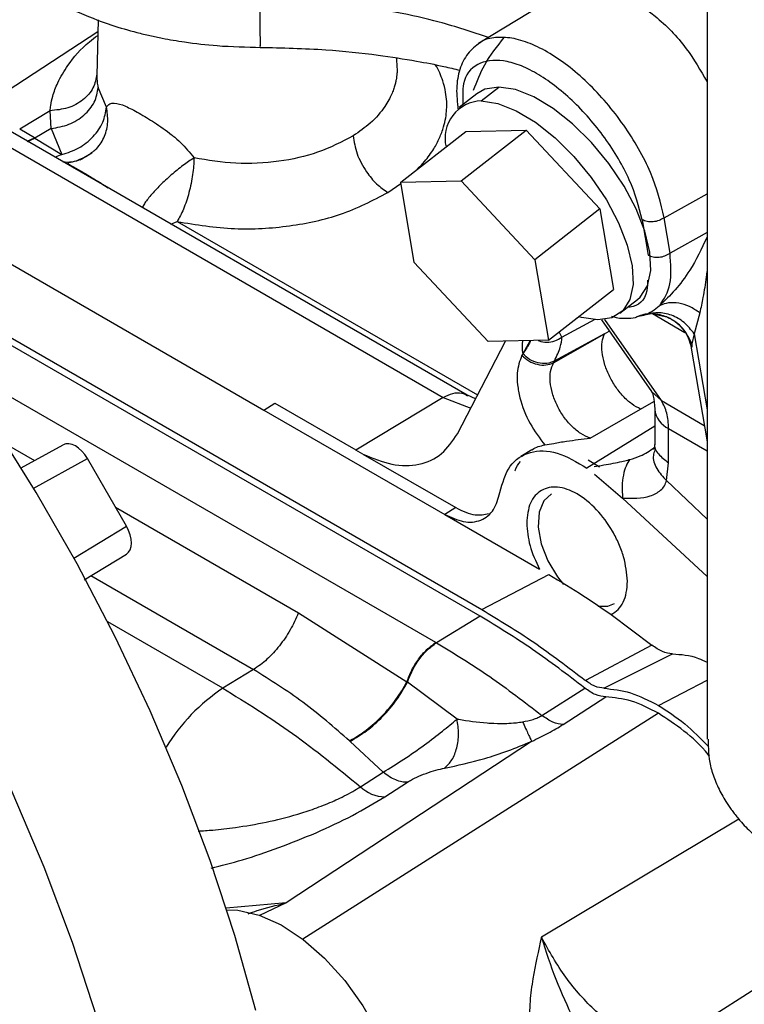
# Model space of a CAD drawing. Units: inches. Extents: x 0.1 to 21.9, y 0.1 to 16.9.
# Drawn here: x 18.3 to 18.6, y 6.6 to 6.9 of the extents above; entities that cross this region are included whole.
import ezdxf

# ---------------------------------------------------------------- set-up
doc = ezdxf.new("R2010")
doc.units = ezdxf.units.IN
doc.header["$MEASUREMENT"] = 0

msp = doc.modelspace()

# ---------------------------------------------------------------- linework, layer by layer
at = {"color": 7, "linetype": 'Continuous', "lineweight": 25}
for p, q in [((18.56324555117879, 7.113812297581086), (18.56324555117879, 6.658954588090544)), ((18.51739688807166, 6.890727183618396), (18.49220456821497, 6.875346192901866)), ((18.37383748810548, 6.88274050301691), (18.37341041795162, 6.865370501823558)), ((18.33731812152554, 6.855242685666052), (18.37374915272376, 6.879147684197751)), ((18.46685395077355, 6.867874871856666), (18.4667808461807, 6.87084821675922)), ((18.37644064679131, 6.855608526580348), (18.37385911168669, 6.861661328728044)), ((18.49166318459584, 6.859740319115224), (18.48618000160959, 6.85545848177709)), ((18.49302630275208, 6.857530591261441), (18.49850948680901, 6.861812428587062)), ((18.35889864323764, 6.854477352335953), (18.34945656118547, 6.84871493061044)), ((18.35924054060458, 6.848924744654496), (18.35889864732641, 6.854477302611671)), ((18.48573928779676, 6.855133038052662), (18.4857454315144, 6.855096349623937)), ((18.48859591793693, 6.76603562694936), (18.34194571237475, 6.85069498859523)), ((18.33456442252458, 6.849964062676637), (18.48121462809087, 6.765304701028401)), ((18.35406075561585, 6.845980748102309), (18.34945655681582, 6.848714932906498)), ((18.35924054060451, 6.848924746576817), (18.35419048675428, 6.845903136150538)), ((18.35924053296254, 6.848924759165326), (18.36260062172765, 6.840862894910742)), ((18.46797578763811, 6.832220809905962), (18.48819502493066, 6.848010085220873)), ((18.48675902859652, 6.832672648933195), (18.50697826589355, 6.848461924186507)), ((18.48819502493066, 6.848010085220873), (18.50697826589355, 6.848461924186507)), ((18.50697826589355, 6.848461924186507), (18.52995207751283, 6.823910840095159)), ((18.35178628283042, 6.845014148191254), (18.35406075571823, 6.845980704972367)), ((18.3519185894089, 6.844937769229269), (18.35419048638287, 6.845903136720338)), ((18.35419048465208, 6.845903137755204), (18.35406075571823, 6.845980704972367)), ((18.35419048638545, 6.8459031363481), (18.36260062894885, 6.840862897882496)), ((18.36812275550853, 6.839203649096702), (18.37190493488458, 6.841340597462041)), ((18.36260062992321, 6.840862897360194), (18.36048620654391, 6.839991789135375)), ((18.46797578763811, 6.832220809905962), (18.48675902859652, 6.832672648933195)), ((18.47216635831148, 6.807217886989081), (18.46797578763811, 6.832220809905962)), ((18.48675902859652, 6.832672648933195), (18.50973284018162, 6.808121564958889)), ((18.30324571666405, 6.83188415865803), (18.42538275570773, 6.761375946827603)), ((18.46400230018249, 6.829025306733469), (18.46804383471558, 6.831814808918181)), ((18.54990354058626, 6.821163078683512), (18.56324555117879, 6.828562270576678)), ((18.52995207751283, 6.823910840095159), (18.50973284018162, 6.808121564958889)), ((18.52995207751283, 6.823910840095159), (18.5341426482071, 6.798907916924786)), ((18.39648225035528, 6.819211715359378), (18.39844167471693, 6.819988721234483)), ((18.39844167471693, 6.819988721234483), (18.49188077391982, 6.766047477436317)), ((18.54306724798058, 6.820549973525012), (18.5449080507521, 6.80955725307383)), ((18.55174432337353, 6.810170487900065), (18.54990354058626, 6.821163078683512)), ((18.56324555117879, 6.816547764410603), (18.55174432337353, 6.810170487900065)), ((18.30321697222303, 6.808999734354818), (18.49318856703239, 6.699331467044003)), ((18.50973284018162, 6.808121564958889), (18.51392341091825, 6.783118641794764)), ((18.49514016998909, 6.782666802805098), (18.47216635831148, 6.807217886989081)), ((18.49268107977189, 6.697213391900066), (18.30685652897942, 6.804487621676377)), ((18.51392341091825, 6.783118641794764), (18.5341426482071, 6.798907916924786)), ((18.53615767159471, 6.791459520508147), (18.54164085458097, 6.795741357846288)), ((18.51809874502191, 6.783988883934787), (18.52841620684473, 6.789630223250678)), ((18.5226560667633, 6.789938004156638), (18.52348539923475, 6.790391384566188)), ((18.53040718219209, 6.78941530156231), (18.54596254238841, 6.767100968125016)), ((18.5490392923889, 6.764288149828361), (18.53144755805771, 6.789523684948603)), ((18.54136409860029, 6.790485116888511), (18.54373861237297, 6.790826958227628)), ((18.54233690425809, 6.790762700605651), (18.54444703596702, 6.791364812855637)), ((18.54600343637989, 6.791457444797715), (18.54601891299575, 6.791451164023433)), ((18.55113088880163, 6.790192523088296), (18.54611927555342, 6.791302548260454)), ((18.54628550495942, 6.79134493114237), (18.5563519561786, 6.785533692549228)), ((18.56101399369478, 6.791651431940453), (18.55928665759759, 6.785067250041272)), ((18.51550233086192, 6.776095955165422), (18.53135011490429, 6.785108047165322)), ((18.5313501177182, 6.785108047597574), (18.5157542532605, 6.77657638242036)), ((18.51809877513128, 6.783988898583124), (18.51720871687571, 6.785684149034611)), ((18.53135011608255, 6.785108049483069), (18.53136200781102, 6.785114809190268)), ((18.53136227728851, 6.785114441307482), (18.53282559466845, 6.785946062553667)), ((18.55928665834548, 6.785067250631253), (18.55847546097237, 6.781973782123338)), ((18.55928665834973, 6.785067250628801), (18.56324555117879, 6.761425931073976)), ((18.48558577596453, 6.753961117524923), (18.50060516892092, 6.782798265719575)), ((18.51392341091825, 6.783118641794764), (18.49514016998909, 6.782666802805098)), ((18.50824643922556, 6.782982079783785), (18.50590693973394, 6.778897968080059)), ((18.55836222203928, 6.780598170174057), (18.56324555117879, 6.751436394479117)), ((18.55847546097237, 6.781973782123338), (18.55848887729573, 6.780940272017465)), ((18.50590693979639, 6.778897968117182), (18.50565418845143, 6.778414062126452)), ((18.47888895483846, 6.689070270678787), (18.32820433447428, 6.776058650415306)), ((18.51550233086192, 6.776095955165428), (18.51575425153929, 6.776576384349237)), ((18.48121462809087, 6.765304701028401), (18.45399146854787, 6.748878244869755)), ((18.48121462803847, 6.7653047010231), (18.48975508045467, 6.761966158194666)), ((18.49123500048384, 6.764807596149002), (18.48872169012382, 6.765959946137064)), ((18.54602841279862, 6.767160653946423), (18.54903929280821, 6.76428815022648)), ((18.42538275570843, 6.761375946800318), (18.42886191106864, 6.763465069672668)), ((18.42886191106864, 6.763465069672668), (18.45399006685858, 6.748958068679523)), ((18.542574985014, 6.761675881309475), (18.54671671607014, 6.76407113074068)), ((18.54903929237829, 6.764288149795258), (18.56238342633688, 6.75658474523384)), ((18.42538275570794, 6.761375946827715), (18.4816474781878, 6.72889501391619)), ((18.52689227325842, 6.752597219576783), (18.54257498495908, 6.761675881331889)), ((18.54698136252897, 6.761643065815807), (18.54698136252897, 6.750999274906429)), ((18.54698136252897, 6.756339613617413), (18.52590400376263, 6.743303821294869)), ((18.55130557341417, 6.744972640290889), (18.55130557341417, 6.755616431145055)), ((18.55130557341417, 6.755616431145055), (18.56324555117879, 6.748723628698964)), ((18.34525465964727, 6.750782403646681), (18.35409510348358, 6.745678924050597)), ((18.34991138425972, 6.743382973274648), (18.36301764893975, 6.750575458465875)), ((18.5469856741, 6.751000082615171), (18.54679117273349, 6.749046195941626)), ((18.45619582039003, 6.747686365037593), (18.45399146854787, 6.748878244896075)), ((18.45619582039174, 6.747686365118965), (18.48506833454151, 6.731018617483289)), ((18.50878269385365, 6.748966795695318), (18.50535292453761, 6.746872774561502)), ((18.54678697221475, 6.749044258182588), (18.54685075026027, 6.749390881901116)), ((18.35363208261819, 6.736980750664481), (18.370516502864, 6.746246494905525)), ((18.3826523178683, 6.725226646788665), (18.370516502864, 6.746246494905525)), ((18.5298232243368, 6.7435906676063), (18.52630595390371, 6.745798384764867)), ((18.55066403263778, 6.739411590030717), (18.55130557341417, 6.744972640290889)), ((18.52826947212452, 6.741451530739154), (18.53695642916852, 6.733997501586352)), ((18.55066403263778, 6.739411590030717), (18.56324555117879, 6.727438094601958)), ((18.37921737234635, 6.731176146936411), (18.43619288629017, 6.698284882846886)), ((18.53695642916852, 6.733997501586352), (18.56324555117879, 6.709591779840566)), ((18.48506833454151, 6.731018617483289), (18.48164747818761, 6.728895013888386)), ((18.48164747818796, 6.728895013916275), (18.51114693692804, 6.711865338872457)), ((18.36633700383002, 6.71533117472564), (18.3826523178683, 6.725226646788665)), ((18.36946071170038, 6.708566432100565), (18.38265229745092, 6.716567259964567)), ((18.37158944665531, 6.70985753100744), (18.42221726592167, 6.680630713055279)), ((18.49318856703239, 6.699331467016557), (18.51406770427215, 6.710179215741951)), ((18.43619288641118, 6.698284883128212), (18.46991001821362, 6.676830514105499)), ((18.53342495860198, 6.697756225350209), (18.54608770029042, 6.688259822592555)), ((18.41266086596206, 6.674837059966318), (18.37683063198588, 6.69552141376192)), ((18.49268107977147, 6.697213391903074), (18.47907354891504, 6.688963708851547)), ((18.47907354891504, 6.688963708851547), (18.47888895654173, 6.689070271760404)), ((18.54608770026373, 6.688259822612947), (18.52540086697686, 6.677280429628576)), ((18.53118264155684, 6.67482092152023), (18.55251283027641, 6.685526611944734)), ((18.42221726506815, 6.680630712772953), (18.41266086251035, 6.674837062010531)), ((18.46991005119948, 6.676830515838526), (18.47008836150743, 6.676707397788791)), ((18.48549661697013, 6.665268119732353), (18.47008829954321, 6.676707396593893)), ((18.54813468332743, 6.669481890555993), (18.56324555117879, 6.677332736751636)), ((18.51189565571443, 6.66636106525947), (18.52520849981053, 6.674890351361738)), ((18.51848511760362, 6.663561520615014), (18.5317562542993, 6.672131369229129)), ((18.54813468339768, 6.667070849466782), (18.43748725397506, 6.596806881382046)), ((18.5087024302172, 6.658317597358019), (18.43235614427402, 6.60806823648669)), ((18.45222095854299, 6.658312737238735), (18.45206030966936, 6.658458776987118)), ((18.46250538587914, 6.648744628613969), (18.45222096851862, 6.658312823772363)), ((18.45543716247457, 6.644198432148773), (18.46250540100306, 6.648744719732771)), ((18.46301095836673, 6.641060772493338), (18.47007029463425, 6.645616253978652)), ((18.57319170283941, 6.634114471233054), (18.5117189413845, 6.597436619644442)), ((18.43235615440721, 6.608068237052081), (18.41369090095202, 6.60639928221565)), ((18.43235615425907, 6.608068237391429), (18.42404483224163, 6.604143419908287)), ((18.61202907739445, 6.602889678611263), (18.54922365761411, 6.562842439323323))]:
    msp.add_line(p, q, dxfattribs=at)
at = {"color": 7, "linetype": 'Continuous', "lineweight": 25, "flags": 128}
for points in [[(18.02709659231448, 6.934424295919364), (18.04038233301209, 6.932707459058496), (18.05772103557142, 6.929088059068187), (18.07539848683862, 6.923884590657004), (18.09333140598567, 6.917121568057865), (18.11143530864136, 6.908830852771241), (18.12962490490838, 6.899051503461382), (18.1478145011754, 6.887829591945743), (18.1659184038311, 6.875217986144518), (18.18385132297815, 6.861276101012821), (18.20152877424534, 6.846069618628923), (18.21886747680466, 6.829670178757222), (18.23578574571841, 6.812155041343774), (18.25220387676779, 6.793606722534397), (18.2680445219501, 6.774112605930107), (18.28323305387553, 6.753764530911338), (18.29769791734667, 6.732658359970383), (18.31137096646463, 6.710893527090423), (18.3241877856734, 6.688572569298784), (18.33608799323018, 6.665800643601338), (18.34701552567176, 6.642685031573846), (18.35691890193697, 6.619334633944153), (18.36575146590086, 6.595859457546361), (18.37347160617785, 6.572370097063967)], [(18.4228872630665, 6.574625279144159), (18.41635554512733, 6.59789475690018), (18.40868062548145, 6.621260704938327), (18.39989868005475, 6.644612987277511), (18.39005110276689, 6.667841532350257), (18.37918431041995, 6.690836851827795), (18.36734952391174, 6.713490556696033), (18.35460252680477, 6.735695868149898), (18.34100340238906, 6.757348120897897), (18.326616250478, 6.778345256504597), (18.31150888527235, 6.798588304445614), (18.29575251571625, 6.817981848607652), (18.27942140985209, 6.83643447703475), (18.26259254475623, 6.85385921280082), (18.24534524370566, 6.870173923977566), (18.2277608022857, 6.885301710765385), (18.20992210520123, 6.899171267962504), (18.19191323559759, 6.911717221063817)], [(18.49850948680901, 6.861812428587062), (18.49416520097149, 6.861123276984716), (18.49166318459584, 6.859740319115224)], [(18.54164085458097, 6.795741357846288), (18.5425003385858, 6.796506550835052), (18.54473213707386, 6.80001981469738), (18.54573669161758, 6.80474464228196), (18.54547009756104, 6.810474532179213), (18.54394400655661, 6.816959056131306), (18.54122511732249, 6.823914804148651), (18.53743226053539, 6.83103777111263), (18.53273120526498, 6.838016643500763), (18.52732741393764, 6.844546405530005), (18.52145706247857, 6.850341670053605), (18.515376718102, 6.85514915157667), (18.50935212588793, 6.858758736249905), (18.50364659423484, 6.861012665020796), (18.49850948680897, 6.861812428587162)], [(18.49302630275208, 6.857530591261441), (18.49816341002773, 6.856730828026238), (18.50386894158429, 6.854476899569204), (18.50989353375945, 6.850867315178937), (18.51597387815604, 6.846059833895799), (18.52184422969284, 6.840264569558881), (18.52724802115188, 6.83373480765526), (18.53194907660188, 6.826755935326585), (18.53574193360832, 6.819632968353711), (18.53846082309174, 6.812677220259933), (18.53998691436436, 6.806192696167615), (18.54025350869617, 6.800462806072864), (18.53924895442277, 6.795737978242476), (18.53701715618829, 6.792224714097059), (18.53365565606676, 6.790076562943174), (18.52931137044631, 6.789387411023818)], [(18.52931137044631, 6.789387411023818), (18.52417426317058, 6.790187174260503), (18.52348539923475, 6.790391384566188)], [(18.51482715234911, 6.735259648586067), (18.51252417461338, 6.733157520320283), (18.51101086072189, 6.729578531972622), (18.5107013140759, 6.72498735009599), (18.51162303925332, 6.719791921348194), (18.5136941369272, 6.71445388237324), (18.51673058098038, 6.70944754135965), (18.51862902604073, 6.707097494233123)], [(18.52943996399938, 6.700344959025736), (18.53238641998287, 6.700409617881121), (18.5344766396124, 6.701222050258694)], [(18.41384064462838, 6.605933551928653), (18.41732195668209, 6.605789372922366), (18.42391723974689, 6.604281373293136), (18.43076362306054, 6.601215814910828), (18.43763615636123, 6.596693422220614), (18.44430903018217, 6.590862786584258), (18.45056299522863, 6.583915484043134), (18.45619256620856, 6.576079780742154), (18.46101277342221, 6.567613132834197), (18.46486524027497, 6.558793727294253), (18.46762338702574, 6.549911341585022), (18.46919658979251, 6.541257822496166), (18.46953315816325, 6.533117496992086), (18.46862203357761, 6.525757830137117), (18.46649315267582, 6.519420637048829)]]:
    msp.add_lwpolyline(points, dxfattribs=at)
at = {"color": 7, "linetype": 'Continuous', "lineweight": 25}
for centre, radius, start, end in [((18.49335846891427, 6.845940875877154), 0.01159447441879423, 91.64167195784984, 193.4827167906343), ((18.51854410055441, 6.781015639035956), 0.01281336659114894, 171.4302331542915, 189.512946191964), ((18.55440909400645, 6.762419270596792), 0.007477330049744627, 186.6585853533691, 245.4770735743327), ((18.446229825333, 6.62470725184571), 0.06033135748063551, 123.8078742398414, 148.1521151062024), ((18.46329748222407, 6.652462174718309), 0.0114050018891901, 226.4332370393368, 268.5604267434445)]:
    msp.add_arc(centre, radius, start, end, dxfattribs=at)
for centre, major_axis, ratio, start_param, end_param in [((18.36676709004544, 6.744078625937819), (-0.003748552688659146, 0.006497345330701344), 0.5773814630479012, 4.712931425096262, 6.283422155044752), ((18.37890059167591, 6.723062784701818), (-0.003751980086839524, 0.006495366307078142), 0.5773815202130153, 3.141519512384761, 4.71200998343693)]:
    msp.add_ellipse(centre, major_axis=major_axis, ratio=ratio, start_param=start_param, end_param=end_param, dxfattribs=at)
for points, knots in [([(18.51742699472145, 6.89066518873357), (18.52018242381376, 6.89178939779793), (18.52576665397303, 6.89406775153239), (18.53647339046765, 6.891281452557376), (18.54717603764205, 6.884403960508094), (18.55668059115731, 6.874845563256589), (18.56119996768768, 6.867001806602166), (18.56324555117879, 6.863451525050565)], [0, 0, 0, 0, 0.2099232014110233, 0.425436268971116, 0.6286851287476156, 0.8319335497872636, 1, 1, 1, 1]), ([(18.42418514464109, 6.889369284786537), (18.42418913518599, 6.885659517766757), (18.42419711626619, 6.878239992673714), (18.42421884066955, 6.873758975536918), (18.42423595545639, 6.874594329345626), (18.42423956826176, 6.874770666378398)], [0, 0, 0, 0, 0.4410001582769871, 0.8819992530331078, 1, 1, 1, 1]), ([(18.49526617442574, 6.877215434677669), (18.49022506991724, 6.87890309991225), (18.47703074468037, 6.883320307283862), (18.45281984177888, 6.887700939179017), (18.4338164190817, 6.88880814432722), (18.42418519354555, 6.889369292845939)], [0, 0, 0, 0, 0.2336778166987304, 0.6116161862870801, 1, 1, 1, 1]), ([(18.36658101076178, 6.885554912774981), (18.37035760318174, 6.883983678829197), (18.37655938732739, 6.881403454994989), (18.38461674330911, 6.8791021420248), (18.38989734381072, 6.877829888367142), (18.39479645665812, 6.876804566228189), (18.40173606848022, 6.875630558751732), (18.41198200582933, 6.874439062362955), (18.41999418743779, 6.874262787059811), (18.42456958072011, 6.874162124234469)], [0, 0, 0, 0, 0.2138703162614334, 0.3512101357842942, 0.4213208051107554, 0.4868102455848169, 0.6041810061628867, 0.7739657369345819, 1, 1, 1, 1]), ([(18.35889863907915, 6.854477297046907), (18.35896099787369, 6.855007822118854), (18.35913785282363, 6.856512437237385), (18.35978056972664, 6.85942163461526), (18.36133074433994, 6.863618801807679), (18.36478901911249, 6.869357802862056), (18.36902684054716, 6.874357228438392), (18.37285386005384, 6.877240185474315), (18.37371826379893, 6.877891355099772)], [0, 0, 0, 0, 0.06399339124185764, 0.1814908079563954, 0.3527342527596051, 0.5779431528608765, 0.904670587993928, 1, 1, 1, 1]), ([(18.4926199842645, 6.875598679471579), (18.49126138164798, 6.874546210630766), (18.48855054160418, 6.872446203871009), (18.48618020001421, 6.867468413031798), (18.48507927413133, 6.861571776074123), (18.48556457992772, 6.857018785290853), (18.4858053539203, 6.854759917217979)], [0, 0, 0, 0, 0.2531877481617879, 0.5051892863809735, 0.7545103479635383, 0.9999999999999999, 0.9999999999999999, 0.9999999999999999, 0.9999999999999999]), ([(18.49062537700142, 6.860823245102851), (18.49166935311129, 6.863533735624972), (18.49399336174443, 6.869567593405685), (18.49799532346952, 6.874529951763797), (18.50019954986178, 6.877263151632292)], [0, 0, 0, 0, 0.4492135248504794, 1, 1, 1, 1]), ([(18.54990353219734, 6.821163112703229), (18.54881829338306, 6.825766444161589), (18.5471875419065, 6.832683713866697), (18.54209222354793, 6.842674279545943), (18.5374610318071, 6.85002136800441), (18.53205569869216, 6.856993396025713), (18.52611813488119, 6.863296036995806), (18.51986999494688, 6.86867862479274), (18.51355976027029, 6.872923586429414), (18.5074512578035, 6.875843900194295), (18.5017494489158, 6.877377688882589), (18.49683101826765, 6.877273288979403), (18.4937580671101, 6.876598881930138), (18.49267523155646, 6.875605153089918), (18.49263082878334, 6.875564404228201)], [0, 0, 0, 0, 0.1651310467867439, 0.2481368108386648, 0.3311853106224527, 0.414285481037712, 0.4974415448113225, 0.5806287273582816, 0.6638293219770965, 0.7470363375684504, 0.8302279825056876, 0.913363501786203, 0.9964473822813215, 1, 1, 1, 1]), ([(18.42423887726293, 6.874162677362727), (18.43109067852587, 6.874013992718514), (18.44345051905272, 6.873745783174667), (18.45970659982163, 6.872035229114961), (18.47189786620865, 6.870133921669876), (18.48036677164801, 6.868521935094501), (18.48471359376909, 6.867459282195857), (18.48634475430623, 6.867060517897555)], [0, 0, 0, 0, 0.3201850167856635, 0.5775759679375163, 0.7723323659584013, 0.9145669066066426, 1, 1, 1, 1]), ([(18.54306724798058, 6.820549973525012), (18.54201105276887, 6.824621980854301), (18.53990113850696, 6.83275644903164), (18.53313642248949, 6.844035816881431), (18.52669159913846, 6.852200931864478), (18.51960584528737, 6.859550881671639), (18.51198141497821, 6.865373823295149), (18.50480205423427, 6.868847409925448), (18.49816629946644, 6.870604774773278), (18.49141272997768, 6.869572123671759), (18.48698510875439, 6.864419681892165), (18.48724042765645, 6.8586363303873), (18.487340705884, 6.856364879924507)], [0, 0, 0, 0, 0.131370394417038, 0.2624328019115423, 0.3279649833585933, 0.3935886542568345, 0.5238275115383036, 0.5888817559295271, 0.654510101140591, 0.78499698764175, 0.9155561111039934, 1, 1, 1, 1]), ([(18.37342407021052, 6.86592250896688), (18.37317511630035, 6.864417722751456), (18.37267720928804, 6.861408155204645), (18.36931547744862, 6.857645632456749), (18.36455970852044, 6.855012028984489), (18.36078566421654, 6.854655543670758), (18.35889863915963, 6.854477300739499)], [0, 0, 0, 0, 0.2500004295319945, 0.5000000476459923, 0.7499996389626978, 1, 1, 1, 1]), ([(18.37342405624709, 6.865922521955318), (18.37343317644882, 6.865210924198344), (18.37344899477752, 6.863976709480008), (18.37365947713596, 6.862613767374161), (18.3738032480099, 6.861911702669823), (18.37384546219738, 6.861721509791794), (18.37385777167045, 6.861667243567436), (18.37385911189027, 6.86166133521795)], [0, 0, 0, 0, 0.4988275312325194, 0.8651801877161727, 0.9615380343753338, 0.9958123724740608, 1, 1, 1, 1]), ([(18.46681749492778, 6.867874165216939), (18.46683651333289, 6.867392450267285), (18.46685934140864, 6.866814240617258), (18.46677595232187, 6.865548011424758), (18.46663372070098, 6.864403345344106), (18.46632095137028, 6.862937511115766), (18.46596802928485, 6.86167064611482), (18.46545090322821, 6.860220380471374), (18.46499148545929, 6.859192937100299), (18.46468746850528, 6.858581792455692), (18.46455488247773, 6.858319070560155), (18.46404236362107, 6.857348519938634), (18.46237009622198, 6.854639145544199), (18.45898006252163, 6.85068465802897), (18.45505744027827, 6.847943167707215), (18.45321239268563, 6.84665367822681)], [0, 0, 0, 0, 0.06197554920451682, 0.07439017751324367, 0.1625014537433826, 0.2088395396550146, 0.2636597848919758, 0.326962940621707, 0.3987498748099178, 0.3998027474443736, 0.4086983503482834, 0.4339454799267803, 0.5303192609519531, 0.7790806090596903, 1, 1, 1, 1]), ([(18.47317389976724, 6.836280034412661), (18.47392903249031, 6.837064787634741), (18.47588946869606, 6.839102123035697), (18.47820672171165, 6.842362098655395), (18.48010862038877, 6.845990137757198), (18.48132474483264, 6.849205302493016), (18.48201146742981, 6.852179349844437), (18.48228169842834, 6.854821465189728), (18.48233554648116, 6.857480551281042), (18.4819531683768, 6.860453892156798), (18.48125397647335, 6.863424792568867), (18.48011042288618, 6.866239920999529), (18.47930638221632, 6.8679003565957), (18.47876707403095, 6.868723987414736), (18.47874749318226, 6.868753891263569)], [0, 0, 0, 0, 0.08061294776105114, 0.2092831321079254, 0.3132056886667673, 0.4173636012821133, 0.5007758944531994, 0.5789594596883069, 0.652183635421228, 0.7367944756043384, 0.8446117388992218, 0.9198451969676494, 0.9970897918609576, 0.9999999999999999, 0.9999999999999999, 0.9999999999999999, 0.9999999999999999]), ([(18.35924053296254, 6.848924759165326), (18.36112755889767, 6.849252959501882), (18.36490160403135, 6.849909359003338), (18.36968759369328, 6.852957573847554), (18.37308476609216, 6.857039510510065), (18.37360099613585, 6.860120721092443), (18.37385911154902, 6.86166132871929)], [0, 0, 0, 0, 0.2500005138069598, 0.5000001351261768, 0.7499996885469727, 1, 1, 1, 1]), ([(18.37644064642625, 6.855608536202828), (18.3767608242304, 6.855979659561414), (18.37740640670689, 6.856727964827462), (18.37920845112139, 6.856994707478488), (18.38212336003304, 6.856095127177412), (18.38644941517432, 6.853836024965586), (18.39141975969287, 6.850855554644516), (18.39506889979605, 6.848258752611524), (18.39780128196711, 6.846125663133387), (18.40037666214862, 6.843899270575123), (18.40237035880296, 6.841435266912235), (18.40369002001817, 6.839804301609162)], [0, 0, 0, 0, 0.08586577806843267, 0.1731333057205774, 0.3296664076932386, 0.4789442641084469, 0.6233842918073356, 0.7744533613143938, 0.7845549534286455, 0.8573933143974876, 1, 1, 1, 1]), ([(18.36260062172765, 6.840862894910742), (18.36438592184147, 6.841429768110833), (18.3679565162619, 6.842563512667096), (18.37248898223397, 6.846253604072819), (18.37570715704672, 6.850821311857657), (18.37619615064202, 6.854012791912413), (18.37644064784135, 6.855608534561389)], [0, 0, 0, 0, 0.2500004011513222, 0.4999999891025474, 0.749999583833065, 1, 1, 1, 1]), ([(18.37080903827826, 6.840721410948497), (18.37172261170583, 6.841351093442342), (18.37387028776078, 6.842831383885831), (18.37600007413399, 6.846462144609553), (18.37717168254185, 6.850957795622606), (18.37668432458105, 6.854058292824863), (18.37644064642181, 6.855608536201935)], [0, 0, 0, 0, 0.1979149926471707, 0.4652688856719322, 0.7326353438093611, 1, 1, 1, 1]), ([(18.45321238988655, 6.846653687691475), (18.4496691981089, 6.844792742211707), (18.44281867836083, 6.841194730994922), (18.42998978382852, 6.838385820340318), (18.41661004583925, 6.837597981922657), (18.40798952295403, 6.839070086549818), (18.40369002008297, 6.839804301649673)], [0, 0, 0, 0, 0.2586027200529599, 0.4999907292055893, 0.7506193853946956, 1, 1, 1, 1]), ([(18.45321239122615, 6.846653686905114), (18.45348552268036, 6.844814431644056), (18.45403178462206, 6.84113592763168), (18.45694322911812, 6.835719224861549), (18.46042216403175, 6.831485334895663), (18.46280892073097, 6.829845324308793), (18.46400230073565, 6.829025317878111)], [0, 0, 0, 0, 0.2796290999026748, 0.559257210104083, 0.7796282994239254, 1, 1, 1, 1]), ([(18.37190557785943, 6.841340812683033), (18.37081149891362, 6.840591898327766), (18.36877189265896, 6.839195755563978), (18.36611906762337, 6.838542266264896), (18.36487011263097, 6.838333201727964), (18.36444302839765, 6.838213508842537), (18.3644348027394, 6.838032031079344), (18.36532708396992, 6.837469507918202), (18.36806464273518, 6.835954202700169), (18.37213857426512, 6.833613130843045), (18.37548086630835, 6.831440266438041), (18.37691871117099, 6.830505506135376)], [0, 0, 0, 0, 0.1466635773370594, 0.27341349617658, 0.3261275663761817, 0.372334005906605, 0.4136678622072271, 0.4610832462843019, 0.6081972660710726, 0.8314475393359406, 1, 1, 1, 1]), ([(18.36291575768131, 6.838589239117876), (18.36383839752885, 6.838520331495838), (18.36598484546002, 6.838360023415546), (18.36791633358413, 6.839219305605795), (18.36901758125261, 6.839709229668369)], [0, 0, 0, 0, 0.4298449704495412, 0.9999999999999999, 0.9999999999999999, 0.9999999999999999, 0.9999999999999999]), ([(18.40369002001894, 6.839804301610291), (18.40255849818491, 6.839051581801579), (18.4002954468712, 6.837546137098055), (18.39657508743358, 6.834513582142314), (18.39307657822465, 6.831277600347602), (18.3901754927827, 6.828143958363088), (18.38825434421119, 6.825681812283436), (18.38782336232463, 6.824673375693918), (18.38766464875473, 6.824302008413446)], [0, 0, 0, 0, 0.1791243247446174, 0.3582498598254606, 0.5373669517356363, 0.7164786259341988, 0.8955903001371575, 1, 1, 1, 1]), ([(18.40369002001379, 6.839804301650043), (18.40359645171062, 6.838107025445667), (18.40340931198445, 6.834712416444813), (18.40218696414604, 6.828950086187335), (18.40046804182545, 6.823606377471372), (18.39911713259523, 6.821194899165461), (18.39844167651644, 6.819989157399734)], [0, 0, 0, 0, 0.2499978562062868, 0.5000040480643895, 0.7500014823005579, 1, 1, 1, 1]), ([(18.39844167470397, 6.819988721237326), (18.40435768190055, 6.819025323797465), (18.41581421738329, 6.817159674113984), (18.43345559092171, 6.818265869002358), (18.45022308963862, 6.821844358910956), (18.45928005656986, 6.826564339548191), (18.46400230018249, 6.829025306733469)], [0, 0, 0, 0, 0.2583852217071267, 0.5003711730468019, 0.7394967813531361, 1, 1, 1, 1]), ([(18.56324555117879, 6.815091302433238), (18.56155401882969, 6.811553426386846), (18.55868542186433, 6.805553694548504), (18.55338534530086, 6.798517188053088), (18.55014592971299, 6.795427583598749), (18.54853332088964, 6.793889552040712)], [0, 0, 0, 0, 0.4191745701119673, 0.7108601265694935, 1, 1, 1, 1]), ([(18.54853295293334, 6.793890098558254), (18.54985372594448, 6.795916665040837), (18.55249464076631, 6.799968829505234), (18.55199438541306, 6.806770479345634), (18.55174431751902, 6.810170491440594)], [0, 0, 0, 0, 0.5001195041286924, 1, 1, 1, 1]), ([(18.56324555117879, 6.804736966576404), (18.56317219037154, 6.804093472369611), (18.56284057076009, 6.80118462625925), (18.56209778795401, 6.796744674152388), (18.56134511366534, 6.7932075152994), (18.56101399369478, 6.791651431940453)], [0, 0, 0, 0, 0.137257645988894, 0.6204583746638072, 1, 1, 1, 1]), ([(18.54470926761718, 6.801741726898641), (18.54471232297377, 6.800996263830116), (18.54472921054693, 6.796875938832516), (18.54241061680435, 6.793655332836852), (18.53908064004541, 6.793332427990893), (18.53848168048937, 6.793274347422414)], [0, 0, 0, 0, 0.1533719709402078, 0.8477178715869065, 1, 1, 1, 1]), ([(18.54853295293334, 6.793890098558254), (18.5484755911236, 6.793833504005955), (18.54773505038624, 6.793102868559026), (18.54620031360142, 6.791863007819336), (18.54458081229123, 6.791181611496419), (18.54373850160989, 6.790827213881913)], [0, 0, 0, 0, 0.03873278837763838, 0.5000401451514304, 1, 1, 1, 1]), ([(18.5610140021682, 6.791651451435838), (18.55994255097926, 6.792335045340269), (18.55779964150747, 6.793702237675099), (18.55443579310689, 6.794697248546347), (18.5512138147485, 6.794883233977767), (18.54942683543754, 6.794220751594716), (18.54853334829598, 6.793889511335172)], [0, 0, 0, 0, 0.2499990755221556, 0.4999998062500379, 0.7500006065258977, 1, 1, 1, 1]), ([(18.53355212365195, 6.790576523481314), (18.53403473850174, 6.790420263791325), (18.53599704041261, 6.789784915151738), (18.53785436624171, 6.789891765778651), (18.53925489537656, 6.789972337218365)], [0, 0, 0, 0, 0.245943219603274, 1, 1, 1, 1]), ([(18.53925489537656, 6.789972337218365), (18.53934587579039, 6.789967422202716), (18.54048418772696, 6.789905927417799), (18.54144910692889, 6.790352146192644), (18.54233690425809, 6.790762700605651)], [0, 0, 0, 0, 0.0799257311661832, 1, 1, 1, 1]), ([(18.55928665779202, 6.785067250198944), (18.55828857667877, 6.786320323652298), (18.55629236983992, 6.788826526569011), (18.55222776803142, 6.791058211139183), (18.54785559588901, 6.791952111949874), (18.54511092796028, 6.791202063160532), (18.54373859479197, 6.790827038983406)], [0, 0, 0, 0, 0.2499889739296673, 0.4999891218916721, 0.7499947059686674, 1, 1, 1, 1]), ([(18.54451588496466, 6.791128298427368), (18.54472166665636, 6.791199629614963), (18.5451345610999, 6.791342753382511), (18.54565648138719, 6.791409181264848), (18.54591828279584, 6.791442502278791)], [0, 0, 0, 0, 0.4983881350852007, 1, 1, 1, 1]), ([(18.54628550495942, 6.791344931142369), (18.5465303202464, 6.791324324430294), (18.54703309309464, 6.791282004788205), (18.54860616479154, 6.791103870772476), (18.54992865380107, 6.790649466479441), (18.55062310257978, 6.790410855417977)], [0, 0, 0, 0, 0.3106766696667995, 0.6380312112719154, 1, 1, 1, 1]), ([(18.55062216895601, 6.790411231830177), (18.55155084074442, 6.789953575265385), (18.55342754729854, 6.789028719912394), (18.55577578900571, 6.786715417287967), (18.55759194132954, 6.783858444572293), (18.55810449032383, 6.781689511063354), (18.55836304056656, 6.780595414125396)], [0, 0, 0, 0, 0.2426863655784717, 0.4904327864390162, 0.7429538869020145, 1, 1, 1, 1]), ([(18.55847546741733, 6.7819737612985), (18.55766474356539, 6.783740816944519), (18.55604329959394, 6.787274920101284), (18.55276835655284, 6.789219990251767), (18.55113088880163, 6.790192523088296)], [0, 0, 0, 0, 0.5000011509669303, 1, 1, 1, 1]), ([(18.51073880249622, 6.783042034660919), (18.51083033535141, 6.782991450727761), (18.51163671750857, 6.782545818598671), (18.51347738028507, 6.782405897974566), (18.51597950157757, 6.782701042863798), (18.51739235744171, 6.783559612424835), (18.51809877506351, 6.783988890939965)], [0, 0, 0, 0, 0.04093484944894907, 0.3606260520891774, 0.680317691859823, 1, 1, 1, 1]), ([(18.51575425326038, 6.776576382420143), (18.51648378757865, 6.778103941366442), (18.51788211370535, 6.781031871596975), (18.51802865633602, 6.783032177400879), (18.51809874478614, 6.783988884216589)], [0, 0, 0, 0, 0.5217197221335595, 1, 1, 1, 1]), ([(18.50838049153152, 6.782985304470021), (18.50816157952632, 6.782478944404905), (18.5079346351895, 6.781954004947789), (18.50753255586866, 6.781289159885747), (18.50740157841694, 6.781075688760004), (18.50692724179756, 6.780320759238661), (18.50635608762582, 6.779524295980652), (18.50590693973394, 6.778897968080059)], [0, 0, 0, 0, 0.4428248616069015, 0.4590730163456743, 0.4905862618249635, 0.599403947443082, 1, 1, 1, 1]), ([(18.5056541880692, 6.778414061905592), (18.50502168730955, 6.776656177563256), (18.50404967396394, 6.77395469932041), (18.50424107280528, 6.769162886355902), (18.50520118184295, 6.763935445851158), (18.50779941722579, 6.757143708198125), (18.51119244676324, 6.752657983543901), (18.51282445137114, 6.750500406303654)], [0, 0, 0, 0, 0.2401808137572849, 0.3691046259911715, 0.5006505548708248, 0.7598191862432143, 1, 1, 1, 1]), ([(18.52689227366749, 6.752597219218855), (18.52592394445746, 6.75301824248089), (18.52398714504067, 6.753860350309431), (18.5211252352025, 6.756258798337193), (18.51856604426372, 6.759287238316595), (18.51649031478516, 6.762806550239062), (18.51505333310705, 6.766534849162952), (18.51437808451334, 6.770179484904158), (18.51444906032143, 6.773538128651931), (18.51515125363153, 6.775243377252454), (18.51550233227177, 6.77609595780446)], [0, 0, 0, 0, 0.1249777905918654, 0.2499737789838802, 0.3749773489986233, 0.4999950809203471, 0.625007870303592, 0.7500188748292979, 0.8750158506954051, 1, 1, 1, 1]), ([(18.48121462809205, 6.765304701008389), (18.48222180748794, 6.765783626586733), (18.4842361662797, 6.766741477743425), (18.48689504179835, 6.766874969688079), (18.48820302125738, 6.766138050636706), (18.48879148282665, 6.765806509848048)], [0, 0, 0, 0, 0.3548798178154441, 0.7097596356308875, 1, 1, 1, 1]), ([(18.54588332959264, 6.767216455292121), (18.54612650199588, 6.766826198337529), (18.54666186531872, 6.765967016714977), (18.54686855512766, 6.763170103471492), (18.54698136241716, 6.761643602462176)], [0, 0, 0, 0, 0.4542193924420926, 1, 1, 1, 1]), ([(18.55130557343491, 6.755616431133082), (18.55120867287476, 6.757302719724992), (18.55101255754302, 6.760715569414352), (18.54970220161239, 6.763087958069192), (18.54903929237829, 6.764288149795258)], [0, 0, 0, 0, 0.4940998711918262, 1, 1, 1, 1]), ([(18.45619582039047, 6.747686365083549), (18.45923569190579, 6.746424225668629), (18.46542846641493, 6.743853016735526), (18.47387748791744, 6.744063210396933), (18.48103976139332, 6.747186026580736), (18.48408898943479, 6.751730402091838), (18.48558577596453, 6.753961117524923)], [0, 0, 0, 0, 0.2454369613201321, 0.4999999999999838, 0.7545630386798443, 1, 1, 1, 1]), ([(18.51282447689406, 6.750500363286769), (18.51369771091969, 6.750663419706711), (18.51559913899771, 6.751018467776394), (18.52049758984287, 6.751875143250882), (18.52443003339377, 6.752319187745648), (18.52689227361918, 6.752597219509546)], [0, 0, 0, 0, 0.2409979779907317, 0.5247623301979626, 1, 1, 1, 1]), ([(18.50880258140232, 6.748936748734146), (18.50885745277419, 6.748984266348666), (18.50995111753122, 6.749931360226041), (18.51142476224425, 6.750223181852438), (18.51282447122284, 6.750500362197878)], [0, 0, 0, 0, 0.05017202164874696, 1, 1, 1, 1]), ([(18.53928334624306, 6.745992122319249), (18.54037389567969, 6.746319195295715), (18.54316392448026, 6.747155968938054), (18.54545700380536, 6.748721500947702), (18.5468537782731, 6.749675107356158)], [0, 0, 0, 0, 0.3908738993648176, 1, 1, 1, 1]), ([(18.54700870487114, 6.750996340536442), (18.54699963429925, 6.750968821216006), (18.54663605288832, 6.749865747069263), (18.5478626760644, 6.747560485364906), (18.55015794096425, 6.745835255278753), (18.55130557341417, 6.744972640235677)], [0, 0, 0, 0, 0.01263148557063372, 0.5063157427853039, 0.9999999999999999, 0.9999999999999999, 0.9999999999999999, 0.9999999999999999]), ([(18.54700464688193, 6.748817812060884), (18.54682307640276, 6.748310312664272), (18.5461917844083, 6.746545817093553), (18.54728398139123, 6.743057243457592), (18.54953734678926, 6.740626805729513), (18.55066403134619, 6.739411584861561)], [0, 0, 0, 0, 0.1679629610674353, 0.583980794513013, 1, 1, 1, 1]), ([(18.50351327454569, 6.742471936134865), (18.50352586650808, 6.742517786530597), (18.50386040147561, 6.743735909660644), (18.50455597433919, 6.744582353223525), (18.50522536570251, 6.745396936483153)], [0, 0, 0, 0, 0.0376401979407909, 1, 1, 1, 1]), ([(18.52812062087176, 6.743765835251976), (18.53010639915984, 6.744101103055708), (18.53296628908399, 6.74458395102496), (18.5364904800401, 6.745299912738798), (18.53814551443152, 6.745691682889363), (18.53896056315858, 6.745904701701885), (18.53918405338699, 6.745964930091246), (18.53925265563401, 6.745983611351003), (18.53927509914792, 6.74598983702017), (18.53928334881471, 6.745992125418342)], [0, 0, 0, 0, 0.5355095762569868, 0.7712333499740548, 0.936413067077596, 0.9811541185188608, 0.9938356123800614, 0.9977341273719316, 1, 1, 1, 1]), ([(18.53928334621156, 6.74599212241294), (18.53885071551038, 6.745368090939246), (18.53798545144899, 6.744120024156428), (18.53717452137124, 6.741217599279733), (18.53675988847608, 6.737802582451194), (18.53689091573432, 6.735265859275618), (18.5369564291622, 6.733997501583858)], [0, 0, 0, 0, 0.2499992316183828, 0.4999999997859693, 0.7500007678181039, 0.9999999999999999, 0.9999999999999999, 0.9999999999999999, 0.9999999999999999]), ([(18.53847808242364, 6.708142632909671), (18.53825474202076, 6.710623955306961), (18.53791585691054, 6.714388984845986), (18.53590631103204, 6.719756499679663), (18.53331182099113, 6.72490907148579), (18.52896222790368, 6.730775075176278), (18.52281872949257, 6.735744747269845), (18.51667523108165, 6.737868207458961), (18.51232563799466, 6.737024137051342), (18.50973114795423, 6.734867099683958), (18.5077216020763, 6.731819757134661), (18.50738271696656, 6.728445996015174), (18.507159376564, 6.72622253695805)], [0, 0, 0, 0, 0.1239385058628142, 0.1880578421030135, 0.2517517934078355, 0.3739225201195676, 0.500000000000072, 0.6260774798805755, 0.7482482065923034, 0.8119421578971068, 0.8760614941372772, 1, 1, 1, 1]), ([(18.53695642916935, 6.733997501582696), (18.53997826410984, 6.733917572951954), (18.54444698517781, 6.733799373658094), (18.54850517702839, 6.73596472059215), (18.55009640332311, 6.737729349361572), (18.55047706288136, 6.738857481706811), (18.55066403263778, 6.739411590030717)], [0, 0, 0, 0, 0.5076555127728075, 0.7507262738971228, 0.8775634373504313, 1, 1, 1, 1]), ([(18.48164747818813, 6.72889501390254), (18.48361878642927, 6.727983269993202), (18.48768915828877, 6.726100694415114), (18.49309734514854, 6.726729936942312), (18.49720150615525, 6.729893587661557), (18.49827855507125, 6.733828613146869), (18.49880017704524, 6.735734372236217)], [0, 0, 0, 0, 0.2421533350243675, 0.5000000000002744, 0.7578466649760163, 1, 1, 1, 1]), ([(18.48506833567922, 6.731018554265702), (18.48717060030706, 6.730011340522895), (18.49090882792848, 6.728220322311312), (18.49398019717713, 6.728892288142679), (18.49532432250584, 6.729186360987994)], [0, 0, 0, 0, 0.5623693473867364, 1, 1, 1, 1]), ([(18.51406770427215, 6.710179215741951), (18.51768955244658, 6.708022975055271), (18.52415731614183, 6.704172439483401), (18.53059311020992, 6.699716782829956), (18.533424958603, 6.697756225360172)], [0, 0, 0, 0, 0.559984616797692, 1, 1, 1, 1]), ([(18.53342495880944, 6.697756225269783), (18.534175532813, 6.698221557196918), (18.53567668082162, 6.699152221052122), (18.53724831784787, 6.701543976319272), (18.53828564874902, 6.704514805946843), (18.53841393786539, 6.706933357254584), (18.53847808242364, 6.708142632909671)], [0, 0, 0, 0, 0.2499999992454036, 0.4999999989938716, 0.7499999992454045, 0.9999999999999999, 0.9999999999999999, 0.9999999999999999, 0.9999999999999999]), ([(18.46991002036065, 6.676830514379359), (18.470372540134, 6.678063235791131), (18.47129757970091, 6.680528678668513), (18.47347837121628, 6.68398325062686), (18.47604706757709, 6.687002854550388), (18.47794165500429, 6.688381126836603), (18.47888894747447, 6.689070262075152)], [0, 0, 0, 0, 0.2500001558856919, 0.5000003226901256, 0.7500004894945617, 1, 1, 1, 1]), ([(18.4700882770708, 6.67670739337311), (18.47055042630712, 6.677941569413188), (18.47147472479991, 6.680409921547184), (18.47365684663081, 6.683869575601071), (18.47622816350408, 6.686893722110017), (18.47812508722479, 6.688273710724676), (18.47907354908514, 6.688963705032005)], [0, 0, 0, 0, 0.2499999918205847, 0.4999999945470544, 0.7499999972735306, 1, 1, 1, 1]), ([(18.47907354788809, 6.688963709443523), (18.48461266851291, 6.685605126068894), (18.49562609881965, 6.678927256704551), (18.50649378784831, 6.670533330441965), (18.51189565571443, 6.66636106525947)], [0, 0, 0, 0, 0.502942359513958, 1, 1, 1, 1]), ([(18.55251283023688, 6.685526612036029), (18.5551397606839, 6.685357995915675), (18.55860265871765, 6.685135721118756), (18.5623426833181, 6.683344817727737), (18.56324555117879, 6.682912481236376)], [0, 0, 0, 0, 0.7585930689899539, 0.9999999999999999, 0.9999999999999999, 0.9999999999999999, 0.9999999999999999]), ([(18.45206030810758, 6.658458778398807), (18.44729144717875, 6.662627491233585), (18.43776062167073, 6.670958888440228), (18.42739588401618, 6.677408326925407), (18.42221726506633, 6.680630712813833)], [0, 0, 0, 0, 0.500361791831863, 1, 1, 1, 1]), ([(18.41266086250938, 6.674837062032489), (18.41990644383045, 6.670375981936234), (18.43430212083811, 6.661512611928341), (18.44842337038484, 6.649944247982223), (18.45543716247114, 6.644198432130148)], [0, 0, 0, 0, 0.5033164690497645, 1, 1, 1, 1]), ([(18.54813468152929, 6.669481888561145), (18.5508932881596, 6.66772470173793), (18.55630506945694, 6.664277486509298), (18.56135779400149, 6.659104655411328), (18.56383493785203, 6.656568628238037)], [0, 0, 0, 0, 0.5097409667434138, 1, 1, 1, 1]), ([(18.56406343848061, 6.653663491395455), (18.56391151487455, 6.653857008930707), (18.56148599592757, 6.656946590994576), (18.55606105388486, 6.661816903902291), (18.55077680689674, 6.665319534258361), (18.54813468340268, 6.667070849436397)], [0, 0, 0, 0, 0.03233026411816858, 0.516165132059186, 1, 1, 1, 1]), ([(18.46250538822996, 6.648744641473804), (18.46463070838938, 6.650035887414044), (18.46877807397001, 6.652555634354272), (18.47528166967522, 6.657135524271727), (18.48101029638499, 6.661494553735816), (18.48402602761092, 6.664031147604997), (18.48549660944981, 6.665268084386559)], [0, 0, 0, 0, 0.2713932956777167, 0.5295988975224956, 0.770615062658867, 1, 1, 1, 1]), ([(18.4816332485222, 6.64997577106015), (18.4824482628757, 6.650779273520847), (18.4840783610586, 6.652386346936816), (18.48554296841541, 6.656205410230362), (18.48616169315605, 6.66063040372454), (18.48571829722787, 6.663722163054231), (18.48549659379262, 6.665268080868938)], [0, 0, 0, 0, 0.2499725231798321, 0.4999663552698863, 0.7499770076157762, 1, 1, 1, 1]), ([(18.48549659379262, 6.665268080868938), (18.48567508043756, 6.665236203115333), (18.48864163518467, 6.664706375792295), (18.49207727039753, 6.664231615051345), (18.49695876213228, 6.663912499533241), (18.49963615809958, 6.663826444031301), (18.5027098516254, 6.66398615055218), (18.50460298114238, 6.664197899787649), (18.50555291924023, 6.66435294669972), (18.5058714285598, 6.664404933125548)], [0, 0, 0, 0, 0.02979058269211816, 0.4951372946428999, 0.5429030157127513, 0.7510351555224708, 0.8764306544092805, 0.9585678390267354, 1, 1, 1, 1]), ([(18.5058714285598, 6.664404933125548), (18.50620179677182, 6.663675663212728), (18.50686253359669, 6.662217122502263), (18.5076697488821, 6.660466757803013), (18.50831971294775, 6.659083827446746), (18.5085748536905, 6.658573005456605), (18.50870242397956, 6.658317594626364)], [0, 0, 0, 0, 0.2499998584846124, 0.5000000202944089, 0.7500001714818059, 1, 1, 1, 1]), ([(18.50587145140278, 6.664404880949307), (18.50698440467759, 6.664626837158349), (18.50862681615549, 6.664954383187079), (18.5106798966482, 6.665670610369109), (18.51149303481076, 6.666132432064191), (18.51189563057381, 6.666361086266247)], [0, 0, 0, 0, 0.5148696934321093, 0.7598053873992033, 1, 1, 1, 1]), ([(18.51848511760538, 6.663561520610535), (18.51743930099917, 6.663700862583051), (18.51534766777911, 6.663979546529101), (18.51304630871708, 6.665567239417311), (18.51189562918186, 6.666361085864314)], [0, 0, 0, 0, 0.4999999981741706, 0.9999999999999999, 0.9999999999999999, 0.9999999999999999, 0.9999999999999999]), ([(18.50870243020824, 6.658317597379949), (18.51047761467139, 6.659167085811686), (18.51402798344806, 6.66086606260355), (18.51699940750641, 6.662663034875218), (18.51848511947297, 6.663561520973181)], [0, 0, 0, 0, 0.5000000210742109, 1, 1, 1, 1]), ([(18.48163324852049, 6.649975771064072), (18.48566634230652, 6.650851240768633), (18.49174775776517, 6.652171342724443), (18.50125589632536, 6.655240460361238), (18.50621223579278, 6.657288572377558), (18.5087024302172, 6.658317597358019)], [0, 0, 0, 0, 0.4948756222211942, 0.7462123170839902, 1, 1, 1, 1]), ([(18.56364414223239, 6.658994386921647), (18.56364514668912, 6.656218313374616), (18.5636464286045, 6.652675411729795), (18.56493397175547, 6.648440479133742), (18.56574158445879, 6.64619608943042), (18.56671528866035, 6.643972688455929), (18.5678409156978, 6.641774022728901), (18.56918529955138, 6.639490928826988), (18.57050203728779, 6.637542826128594), (18.57210402876478, 6.635378139100403), (18.57373390630878, 6.633382687054804), (18.57575519849265, 6.631211594925474), (18.57748860811216, 6.629529902147165), (18.57917035933573, 6.628986775665962), (18.58068062652079, 6.629340307231296), (18.5815835488901, 6.631001224418687), (18.58285329685734, 6.631599017441292), (18.58420193495458, 6.631491417952192), (18.58571412714318, 6.630898730020954), (18.58678831202802, 6.630156599059878), (18.58732574934668, 6.629785295311852)], [0, 0, 0, 0, 0.1949138562988036, 0.2487544405365371, 0.3025950247742689, 0.3564356090120032, 0.4102761932497355, 0.4641167774874687, 0.5262167432323146, 0.5578340528537459, 0.6289997483613031, 0.6799260605065622, 0.7330320242610965, 0.7663584269860033, 0.816224238002137, 0.8663521066161393, 0.8996731727170738, 0.9329834286747947, 0.9664701980943776, 1, 1, 1, 1]), ([(18.47007029463425, 6.645616253978652), (18.47047859621176, 6.645867556385537), (18.47130471970712, 6.646376020800569), (18.47328140108517, 6.647362514845212), (18.47594253871282, 6.648442217804088), (18.47899266201508, 6.6494091710815), (18.48075428938944, 6.649787169695657), (18.48163324852049, 6.649975771064072)], [0, 0, 0, 0, 0.1209954218154185, 0.2448120857174608, 0.490917722186301, 0.745994798300953, 1, 1, 1, 1]), ([(18.40494072310288, 6.630427025873655), (18.40646103839779, 6.63052141181532), (18.4101715371901, 6.630751771217565), (18.41719659814432, 6.631582723884009), (18.42595971309282, 6.633051806980935), (18.4343697342479, 6.635132125806985), (18.44128744215928, 6.637387621043093), (18.44568099788757, 6.639119891162926), (18.44919984744504, 6.640719151527114), (18.45178061015948, 6.642018823232931), (18.45390071090354, 6.643218558647782), (18.45504837477617, 6.64395048250319), (18.45543716250011, 6.644198432287641)], [0, 0, 0, 0, 0.1001576261297506, 0.2444458409634455, 0.4317673905053646, 0.6128370515631931, 0.7086394523184427, 0.8117483202541962, 0.8589103870543872, 0.9160305513473266, 0.9715541356657014, 1, 1, 1, 1]), ([(18.40896911981402, 6.618880538555025), (18.41217371889575, 6.619677565052394), (18.41875596141788, 6.62131465648518), (18.43000944598216, 6.625183683136011), (18.44162362341414, 6.629780162861576), (18.4533025628068, 6.635219519382809), (18.45976282938688, 6.639106469808635), (18.46301095836673, 6.641060772493338)], [0, 0, 0, 0, 0.1908550182085897, 0.3920159696645661, 0.5940820475147588, 0.7959103005171698, 1, 1, 1, 1]), ([(18.42050037540075, 6.60470698754045), (18.42143929126659, 6.605040751045718), (18.42526109636102, 6.606399316931308), (18.42930541630758, 6.607350633592811), (18.43235615440721, 6.608068237052081)], [0, 0, 0, 0, 0.2456734037036027, 0.9999999999999999, 0.9999999999999999, 0.9999999999999999, 0.9999999999999999]), ([(18.51171894138173, 6.597436619555674), (18.51078445016614, 6.593178970088323), (18.50936114900605, 6.586694246288877), (18.50819347243247, 6.578547734208523), (18.50799525201906, 6.573786301797309), (18.5082110099737, 6.571557683594266), (18.50831389459098, 6.570494962494235)], [0, 0, 0, 0, 0.4850860227824639, 0.7388228882716501, 0.8754571657453427, 0.9999999999999999, 0.9999999999999999, 0.9999999999999999, 0.9999999999999999]), ([(18.54922365762809, 6.562842439302019), (18.54581836166175, 6.563912841037975), (18.53900641474121, 6.566054070429208), (18.52857091642869, 6.573999447803075), (18.51894454508638, 6.584559079845035), (18.51412716748732, 6.593144656140824), (18.51171894143218, 6.597436619581257)], [0, 0, 0, 0, 0.2499490534516545, 0.4999975631425487, 0.750046810466147, 0.9999999999999999, 0.9999999999999999, 0.9999999999999999, 0.9999999999999999]), ([(18.51171894139689, 6.597436619560919), (18.51313629094507, 6.593031621869692), (18.51594514176346, 6.584301960660864), (18.51982834531957, 6.575999648495928), (18.52175207962594, 6.571886693173548)], [0, 0, 0, 0, 0.5046012194347946, 1, 1, 1, 1])]:
    msp.add_open_spline(points, degree=3, knots=knots, dxfattribs=at)
for points in [[(18.54990354066448, 6.821163078636178), (18.5494013290978, 6.820852521842323), (18.54839690596443, 6.820231408254615), (18.54648157444448, 6.819833119428378), (18.54456793511773, 6.819888007569806), (18.5435674791428, 6.820329316897705), (18.54306725115534, 6.820549971561655)], [(18.5449080541494, 6.809557251284256), (18.54540828047694, 6.809336607286078), (18.54640873313204, 6.808895319289721), (18.54832236761303, 6.808840463451705), (18.55023769416325, 6.809238784801087), (18.55124211368591, 6.809859920170669), (18.55174432344725, 6.81017048785546)], [(18.54257492193681, 6.761676292213886), (18.54166544528714, 6.762144192611512), (18.53984649198779, 6.763079993406762), (18.53713608502458, 6.765568879382942), (18.53469112225251, 6.768642274327576), (18.53267912404519, 6.772158588161645), (18.53124680489577, 6.775842040043298), (18.53051489735069, 6.779409357792535), (18.53047554317407, 6.78266838466248), (18.53106669857971, 6.784299088711401), (18.53136227628253, 6.785114440735862)], [(18.50565418845143, 6.778414062126452), (18.50634324659459, 6.777776595897264), (18.5077213628809, 6.776501663438887), (18.51045060466543, 6.775453857422018), (18.51323636577249, 6.775203512864955), (18.51474700897634, 6.775798473823075), (18.51550233057827, 6.776095954302134)], [(18.51575409627536, 6.776576560354402), (18.51499884329894, 6.776279297394085), (18.51348833734611, 6.77568477147345), (18.51070274071593, 6.775935917795694), (18.50797371834408, 6.776984622236035), (18.50659586597895, 6.778260186156799), (18.50590693979639, 6.778897968117182)], [(18.49880014965285, 6.735734392656272), (18.49966058536306, 6.738711803236185), (18.50138145678356, 6.744666624396346), (18.50798517670048, 6.74883835768427), (18.51651774127076, 6.74889381011634), (18.52277524959867, 6.745167150902132), (18.5259040037628, 6.743303821294924)], [(18.507159376564, 6.72622253695805), (18.50734248881013, 6.723895251934666), (18.5077087133024, 6.719240681887901), (18.51000086238627, 6.714323786541168), (18.5111469369282, 6.711865338867804)], [(18.43619288629017, 6.698284882846886), (18.43537295540864, 6.696481658701838), (18.43373309364557, 6.69287521041174), (18.43031090255837, 6.687946384189517), (18.42642796813567, 6.683647289260135), (18.42362083288601, 6.681636238201411), (18.42221726526117, 6.680630712672049)], [(18.49318856703239, 6.699331467044003), (18.49859200522413, 6.696067892021903), (18.50939888160761, 6.689540741977699), (18.52006687192778, 6.681367200353357), (18.52540086708787, 6.677280429541186)], [(18.52520849983052, 6.674890351364259), (18.51982347723004, 6.679033001828296), (18.5090534320291, 6.687318302756367), (18.49813853052429, 6.693915028852166), (18.49268107977189, 6.697213391900066)], [(18.55251283023688, 6.685526612036029), (18.55147564368858, 6.685667135204207), (18.54940127059199, 6.68594818154056), (18.54719222372428, 6.687489275575224), (18.54608770029042, 6.688259822592555)], [(18.45206030810842, 6.658458778406102), (18.45379726853661, 6.659494161691234), (18.45727118939299, 6.661564928261499), (18.46226272471513, 6.666100050996726), (18.466716089454, 6.671285840564049), (18.46884539728432, 6.674982290747034), (18.46991005119948, 6.676830515838526)], [(18.45222096109743, 6.658312734942327), (18.45396031847013, 6.659349174677556), (18.45743903321553, 6.661422054148012), (18.46243684918765, 6.665963498954741), (18.46689447245562, 6.671156520992413), (18.4690237318235, 6.674857105523331), (18.47008836150743, 6.676707397788791)], [(18.53118264152813, 6.674820921592177), (18.53024930983913, 6.674947375292107), (18.52838264646113, 6.675200282691971), (18.52639479354562, 6.676587047258113), (18.52540086708787, 6.677280429541186)], [(18.53175625432313, 6.672131369228734), (18.53070090831744, 6.672263032043045), (18.52859021630605, 6.672526357671668), (18.5263357386557, 6.674102353466729), (18.52520849983052, 6.674890351364259)], [(18.53118264152813, 6.674820921592177), (18.53389999550382, 6.674542319502728), (18.53933470345521, 6.673985115323832), (18.54520135550459, 6.670982964148707), (18.54813468152929, 6.669481888561145)], [(18.54813468339596, 6.667070849472081), (18.54529586811688, 6.668519336035457), (18.53961823755871, 6.671416309162212), (18.53437691539899, 6.671893015880069), (18.53175625431914, 6.672131369238998)], [(18.47007029464223, 6.645616253960386), (18.46949893781827, 6.645621091057028), (18.46835622417035, 6.645630765250314), (18.46644629463628, 6.646241586247952), (18.46447140256211, 6.647237354955642), (18.46316073601304, 6.648242265551219), (18.4625054027385, 6.648744720849007)]]:
    msp.add_open_spline(points, degree=3, dxfattribs=at)

doc.saveas('drawing.dxf')
